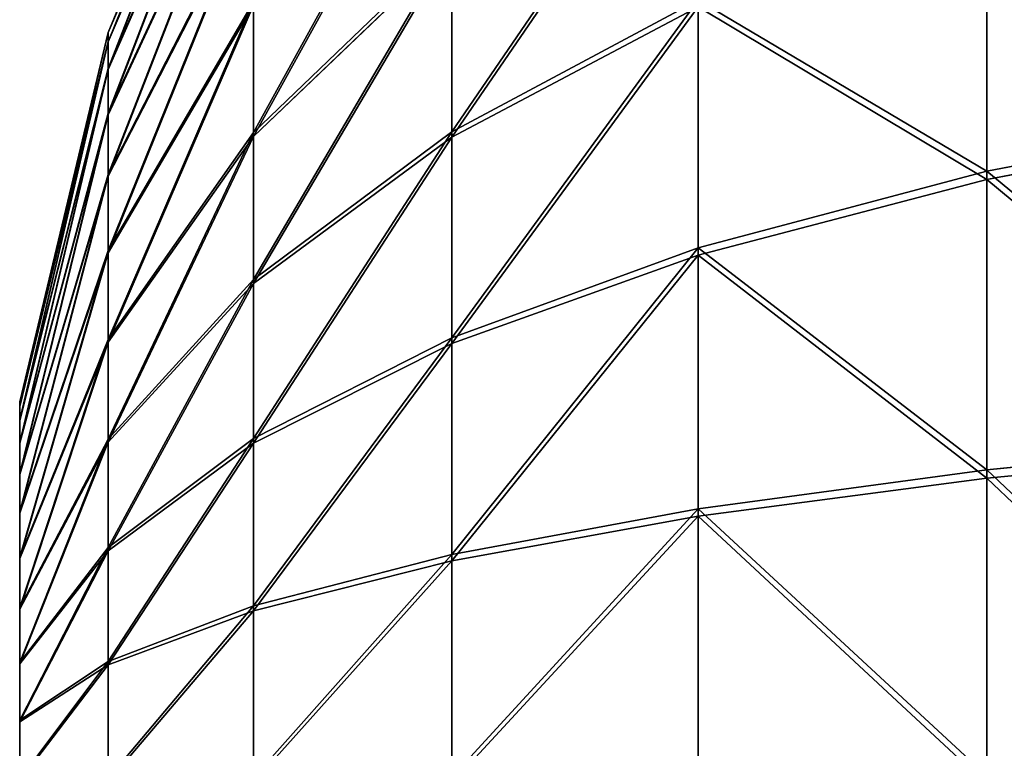
# Model space of a CAD drawing. Units: inches. Extents: x -77 to 220, y 1762 to 2428.
# Drawn here: x -77 to -76, y 2094 to 2094 of the extents above; entities that cross this region are included whole.
import ezdxf

# ---------------------------------------------------------------- set-up
doc = ezdxf.new("R2010")
doc.units = ezdxf.units.IN
doc.header["$MEASUREMENT"] = 0
doc.layers.get('0').update_dxf_attribs({"true_color": 0xffffff})

# ---------------------------------------------------------------- blocks, each defined once
blk = doc.blocks.new('Group_22')
at = {"color": 2, "true_color": 0xffff00}
for p, q in [((0.28612, 1.50078, 0.88043), (0.30063, 1.31115, 0.88043)), ((0.43879, 1.50045, 1.05916), (0.45147, 1.3347, 1.05916)), ((0.61755, 1.50006, 1.21181), (0.62809, 1.36228, 1.21181)), ((0.818, 1.49962, 1.33463), (0.82614, 1.3932, 1.33463)), ((1.03519, 1.49915, 1.42457), (1.04073, 1.42671, 1.42457)), ((1.26658, 1.46198, 1.47944), (1.26378, 1.49865, 1.47944)), ((1.7325, 1.49762, 1.47944), (1.72953, 1.46097, 1.47944)), ((1.95523, 1.42472, 1.42457), (1.96108, 1.49712, 1.42457)), ((2.16967, 1.39027, 1.33463), (2.17827, 1.49665, 1.33463)), ((2.36757, 1.35848, 1.21181), (2.37872, 1.49621, 1.21181)), ((2.54407, 1.33013, 1.05916), (2.55748, 1.49582, 1.05916)), ((2.69482, 1.30592, 0.88043), (2.71015, 1.49549, 0.88043)), ((1.04073, 1.42671, 1.42457), (1.26658, 1.46198, 1.47944)), ((1.27509, 1.4262, 1.47944), (1.26658, 1.46198, 1.47944)), ((1.72953, 1.46097, 1.47944), (1.72087, 1.42523, 1.47944)), ((1.95523, 1.42472, 1.42457), (1.72953, 1.46097, 1.47944)), ((0.82614, 1.3932, 1.33463), (1.04073, 1.42671, 1.42457)), ((1.04073, 1.42671, 1.42457), (1.05753, 1.35604, 1.42457)), ((1.05753, 1.35604, 1.42457), (1.27509, 1.4262, 1.47944)), ((1.28909, 1.39219, 1.47944), (1.27509, 1.4262, 1.47944)), ((1.72087, 1.42523, 1.47944), (1.70672, 1.39128, 1.47944)), ((1.93811, 1.35411, 1.42457), (1.72087, 1.42523, 1.47944)), ((1.93811, 1.35411, 1.42457), (1.95523, 1.42472, 1.42457)), ((2.16967, 1.39027, 1.33463), (1.95523, 1.42472, 1.42457)), ((0.62809, 1.36228, 1.21181), (0.82614, 1.3932, 1.33463)), ((0.82614, 1.3932, 1.33463), (0.85083, 1.28937, 1.33463)), ((1.08519, 1.28886, 1.42457), (1.28909, 1.39219, 1.47944)), ((1.30823, 1.3608, 1.47944), (1.28909, 1.39219, 1.47944)), ((1.70672, 1.39128, 1.47944), (1.68744, 1.35997, 1.47944)), ((1.91017, 1.28706, 1.42457), (1.70672, 1.39128, 1.47944)), ((2.14453, 1.28655, 1.33463), (2.16967, 1.39027, 1.33463)), ((2.36757, 1.35848, 1.21181), (2.16967, 1.39027, 1.33463)), ((0.45147, 1.3347, 1.05916), (0.62809, 1.36228, 1.21181)), ((0.62809, 1.36228, 1.21181), (0.66006, 1.22785, 1.21181)), ((1.12301, 1.22684, 1.42457), (1.30823, 1.3608, 1.47944)), ((1.33206, 1.33278, 1.47944), (1.30823, 1.3608, 1.47944)), ((0.85083, 1.28937, 1.33463), (1.05753, 1.35604, 1.42457)), ((1.05753, 1.35604, 1.42457), (1.08519, 1.28886, 1.42457)), ((1.68744, 1.35997, 1.47944), (1.66349, 1.33206, 1.47944)), ((1.87207, 1.2252, 1.42457), (1.68744, 1.35997, 1.47944)), ((1.91017, 1.28706, 1.42457), (1.93811, 1.35411, 1.42457)), ((2.14453, 1.28655, 1.33463), (1.93811, 1.35411, 1.42457)), ((2.33502, 1.22419, 1.21181), (2.36757, 1.35848, 1.21181)), ((2.54407, 1.33013, 1.05916), (2.36757, 1.35848, 1.21181)), ((0.30063, 1.31115, 0.88043), (0.45147, 1.3347, 1.05916)), ((0.45147, 1.3347, 1.05916), (0.48993, 1.17298, 1.05916)), ((1.17007, 1.1715, 1.42457), (1.33206, 1.33278, 1.47944)), ((1.35997, 1.30883, 1.47944), (1.33206, 1.33278, 1.47944)), ((1.66349, 1.33206, 1.47944), (1.63547, 1.30823, 1.47944)), ((1.82477, 1.17007, 1.42457), (1.66349, 1.33206, 1.47944)), ((2.50491, 1.16858, 1.05916), (2.54407, 1.33013, 1.05916)), ((2.69482, 1.30592, 0.88043), (2.54407, 1.33013, 1.05916)), ((0.17927, 1.2922, 0.68003), (0.30063, 1.31115, 0.88043)), ((0.30063, 1.31115, 0.88043), (0.34462, 1.12612, 0.88043)), ((1.2252, 1.1242, 1.42457), (1.35997, 1.30883, 1.47944)), ((1.39128, 1.28955, 1.47944), (1.35997, 1.30883, 1.47944)), ((1.63547, 1.30823, 1.47944), (1.60408, 1.28909, 1.47944)), ((1.76943, 1.12301, 1.42457), (1.63547, 1.30823, 1.47944)), ((2.65001, 1.12108, 0.88043), (2.69482, 1.30592, 0.88043)), ((2.81609, 1.28644, 0.68003), (2.69482, 1.30592, 0.88043)), ((0.66006, 1.22785, 1.21181), (0.85083, 1.28937, 1.33463)), ((0.85083, 1.28937, 1.33463), (0.89145, 1.19068, 1.33463)), ((0.89145, 1.19068, 1.33463), (1.08519, 1.28886, 1.42457)), ((1.08519, 1.28886, 1.42457), (1.12301, 1.22684, 1.42457)), ((1.28706, 1.0861, 1.42457), (1.39128, 1.28955, 1.47944)), ((1.42523, 1.2754, 1.47944), (1.39128, 1.28955, 1.47944)), ((1.60408, 1.28909, 1.47944), (1.57007, 1.27509, 1.47944)), ((1.70741, 1.08519, 1.42457), (1.60408, 1.28909, 1.47944)), ((1.87207, 1.2252, 1.42457), (1.91017, 1.28706, 1.42457)), ((2.10347, 1.18804, 1.33463), (1.91017, 1.28706, 1.42457)), ((2.10347, 1.18804, 1.33463), (2.14453, 1.28655, 1.33463)), ((2.33502, 1.22419, 1.21181), (2.14453, 1.28655, 1.33463)), ((1.35411, 1.05816, 1.42457), (1.42523, 1.2754, 1.47944)), ((1.46097, 1.26674, 1.47944), (1.42523, 1.2754, 1.47944)), ((1.57007, 1.27509, 1.47944), (1.53429, 1.26658, 1.47944)), ((1.64023, 1.05753, 1.42457), (1.57007, 1.27509, 1.47944)), ((1.42472, 1.04104, 1.42457), (1.46097, 1.26674, 1.47944)), ((1.49762, 1.26378, 1.47944), (1.46097, 1.26674, 1.47944)), ((1.49712, 1.03519, 1.42457), (1.49762, 1.26378, 1.47944)), ((1.53429, 1.26658, 1.47944), (1.49762, 1.26378, 1.47944)), ((1.56956, 1.04073, 1.42457), (1.53429, 1.26658, 1.47944)), ((0.48993, 1.17298, 1.05916), (0.66006, 1.22785, 1.21181)), ((0.66006, 1.22785, 1.21181), (0.71266, 1.10007, 1.21181)), ((0.94702, 1.09956, 1.33463), (1.12301, 1.22684, 1.42457)), ((1.12301, 1.22684, 1.42457), (1.17007, 1.1715, 1.42457)), ((1.82477, 1.17007, 1.42457), (1.87207, 1.2252, 1.42457)), ((2.04751, 1.09716, 1.33463), (1.87207, 1.2252, 1.42457)), ((2.28187, 1.09665, 1.21181), (2.33502, 1.22419, 1.21181)), ((2.50491, 1.16858, 1.05916), (2.33502, 1.22419, 1.21181)), ((0.71266, 1.10007, 1.21181), (0.89145, 1.19068, 1.33463)), ((0.89145, 1.19068, 1.33463), (0.94702, 1.09956, 1.33463)), ((2.04751, 1.09716, 1.33463), (2.10347, 1.18804, 1.33463)), ((2.28187, 1.09665, 1.21181), (2.10347, 1.18804, 1.33463)), ((0.34462, 1.12612, 0.88043), (0.48993, 1.17298, 1.05916)), ((0.48993, 1.17298, 1.05916), (0.5532, 1.01927, 1.05916)), ((1.01615, 1.01825, 1.33463), (1.17007, 1.1715, 1.42457)), ((1.17007, 1.1715, 1.42457), (1.2252, 1.1242, 1.42457)), ((1.76943, 1.12301, 1.42457), (1.82477, 1.17007, 1.42457)), ((1.97802, 1.01615, 1.33463), (1.82477, 1.17007, 1.42457)), ((2.44097, 1.01514, 1.05916), (2.50491, 1.16858, 1.05916)), ((2.65001, 1.12108, 0.88043), (2.50491, 1.16858, 1.05916)), ((0.22772, 1.08842, 0.68003), (0.34462, 1.12612, 0.88043)), ((0.34462, 1.12612, 0.88043), (0.41702, 0.95025, 0.88043)), ((1.09716, 0.94876, 1.33463), (1.2252, 1.1242, 1.42457)), ((1.2252, 1.1242, 1.42457), (1.28706, 1.0861, 1.42457)), ((1.70741, 1.08519, 1.42457), (1.76943, 1.12301, 1.42457)), ((1.89671, 0.94702, 1.33463), (1.76943, 1.12301, 1.42457)), ((2.57685, 0.94553, 0.88043), (2.65001, 1.12108, 0.88043)), ((2.76675, 1.08287, 0.68003), (2.65001, 1.12108, 0.88043)), ((0.5532, 1.01927, 1.05916), (0.71266, 1.10007, 1.21181)), ((0.71266, 1.10007, 1.21181), (0.7846, 0.9821, 1.21181)), ((0.7846, 0.9821, 1.21181), (0.94702, 1.09956, 1.33463)), ((0.94702, 1.09956, 1.33463), (1.01615, 1.01825, 1.33463)), ((1.97802, 1.01615, 1.33463), (2.04751, 1.09716, 1.33463)), ((2.20941, 0.97899, 1.21181), (2.04751, 1.09716, 1.33463)), ((2.20941, 0.97899, 1.21181), (2.28187, 1.09665, 1.21181)), ((2.44097, 1.01514, 1.05916), (2.28187, 1.09665, 1.21181)), ((1.18804, 0.8928, 1.33463), (1.28706, 1.0861, 1.42457)), ((1.28706, 1.0861, 1.42457), (1.35411, 1.05816, 1.42457)), ((1.64023, 1.05753, 1.42457), (1.70741, 1.08519, 1.42457)), ((1.80559, 0.89145, 1.33463), (1.70741, 1.08519, 1.42457)), ((1.28655, 0.85174, 1.33463), (1.35411, 1.05816, 1.42457)), ((1.35411, 1.05816, 1.42457), (1.42472, 1.04104, 1.42457)), ((1.56956, 1.04073, 1.42457), (1.64023, 1.05753, 1.42457)), ((1.7069, 0.85083, 1.33463), (1.64023, 1.05753, 1.42457)), ((1.39027, 0.8266, 1.33463), (1.42472, 1.04104, 1.42457)), ((1.42472, 1.04104, 1.42457), (1.49712, 1.03519, 1.42457)), ((1.49712, 1.03519, 1.42457), (1.56956, 1.04073, 1.42457)), ((1.60307, 0.82614, 1.33463), (1.56956, 1.04073, 1.42457)), ((1.49665, 0.818, 1.33463), (1.49712, 1.03519, 1.42457))]:
    blk.add_line(p, q, dxfattribs=at)
mesh = blk.add_polyface(dxfattribs=at)
corners = [(1.26658, 1.46198, 1.47944), (1.26674, 1.5353, 1.47944), (1.26378, 1.49865, 1.47944), (1.27509, 1.4262, 1.47944), (1.2754, 1.57104, 1.47944), (1.28909, 1.39219, 1.47944), (1.28955, 1.60499, 1.47944), (1.30823, 1.3608, 1.47944), (1.30883, 1.6363, 1.47944), (1.33206, 1.33278, 1.47944), (1.33278, 1.66421, 1.47944), (1.35997, 1.30883, 1.47944), (1.3608, 1.68804, 1.47944), (1.39128, 1.28955, 1.47944), (1.39219, 1.70718, 1.47944), (1.42523, 1.2754, 1.47944), (1.4262, 1.72118, 1.47944), (1.46097, 1.26674, 1.47944), (1.46198, 1.72969, 1.47944), (1.49762, 1.26378, 1.47944), (1.49865, 1.7325, 1.47944), (1.53429, 1.26658, 1.47944), (1.5353, 1.72953, 1.47944), (1.57007, 1.27509, 1.47944), (1.57104, 1.72087, 1.47944), (1.60408, 1.28909, 1.47944), (1.60499, 1.70672, 1.47944), (1.63547, 1.30823, 1.47944), (1.6363, 1.68744, 1.47944), (1.66349, 1.33206, 1.47944), (1.66421, 1.66349, 1.47944), (1.68744, 1.35997, 1.47944), (1.68804, 1.63547, 1.47944), (1.70672, 1.39128, 1.47944), (1.70718, 1.60408, 1.47944), (1.72087, 1.42523, 1.47944), (1.72118, 1.57007, 1.47944), (1.72953, 1.46097, 1.47944), (1.72969, 1.53429, 1.47944), (1.7325, 1.49762, 1.47944)]
mesh.append_faces([[corners[k] for k in face] for face in [(0, 1, 2), (38, 37, 39)]], dxfattribs={"vtx0": -1, "color": 2})
mesh.append_faces([[corners[k] for k in face] for face in [(1, 3, 4), (4, 5, 6), (6, 7, 8), (8, 9, 10), (10, 11, 12), (12, 13, 14), (14, 15, 16), (16, 17, 18), (18, 19, 20), (20, 21, 22), (22, 23, 24), (24, 25, 26), (26, 27, 28), (28, 29, 30), (30, 31, 32), (32, 33, 34), (34, 35, 36), (36, 37, 38)]], dxfattribs={"vtx0": -1, "vtx1": -1, "color": 2})
mesh.append_faces([[corners[k] for k in face] for face in [(1, 0, 3), (4, 3, 5), (6, 5, 7), (8, 7, 9), (10, 9, 11), (12, 11, 13), (14, 13, 15), (16, 15, 17), (18, 17, 19), (20, 19, 21), (22, 21, 23), (24, 23, 25), (26, 25, 27), (28, 27, 29), (30, 29, 31), (32, 31, 33), (34, 33, 35), (36, 35, 37)]], dxfattribs={"vtx0": -1, "vtx2": -1, "color": 2})
mesh = blk.add_polyface(dxfattribs=at)
corners = [(0.30063, 1.31115, 0.88043), (0.16329, 1.50105, 0.68003), (0.17927, 1.2922, 0.68003), (0.28612, 1.50078, 0.88043)]
mesh.append_faces([[corners[k] for k in face] for face in [(0, 1, 2), (1, 0, 3)]], dxfattribs={"vtx0": -1, "color": 2})
mesh = blk.add_polyface(dxfattribs=at)
corners = [(0.45147, 1.3347, 1.05916), (0.28612, 1.50078, 0.88043), (0.30063, 1.31115, 0.88043), (0.43879, 1.50045, 1.05916)]
mesh.append_faces([[corners[k] for k in face] for face in [(0, 1, 2), (1, 0, 3)]], dxfattribs={"vtx0": -1, "color": 2})
mesh = blk.add_polyface(dxfattribs=at)
corners = [(0.45147, 1.3347, 1.05916), (0.61755, 1.50006, 1.21181), (0.43879, 1.50045, 1.05916), (0.62809, 1.36228, 1.21181)]
mesh.append_faces([[corners[k] for k in face] for face in [(0, 1, 2), (1, 0, 3)]], dxfattribs={"vtx0": -1, "color": 2})
mesh = blk.add_polyface(dxfattribs=at)
corners = [(0.62809, 1.36228, 1.21181), (0.818, 1.49962, 1.33463), (0.61755, 1.50006, 1.21181), (0.82614, 1.3932, 1.33463)]
mesh.append_faces([[corners[k] for k in face] for face in [(0, 1, 2), (1, 0, 3)]], dxfattribs={"vtx0": -1, "color": 2})
mesh = blk.add_polyface(dxfattribs=at)
corners = [(0.82614, 1.3932, 1.33463), (1.03519, 1.49915, 1.42457), (0.818, 1.49962, 1.33463), (1.04073, 1.42671, 1.42457)]
mesh.append_faces([[corners[k] for k in face] for face in [(0, 1, 2), (1, 0, 3)]], dxfattribs={"vtx0": -1, "color": 2})
mesh = blk.add_polyface(dxfattribs=at)
corners = [(1.04073, 1.42671, 1.42457), (1.26378, 1.49865, 1.47944), (1.03519, 1.49915, 1.42457), (1.26658, 1.46198, 1.47944)]
mesh.append_faces([[corners[k] for k in face] for face in [(0, 1, 2), (1, 0, 3)]], dxfattribs={"vtx0": -1, "color": 2})
mesh = blk.add_polyface(dxfattribs=at)
corners = [(1.95523, 1.42472, 1.42457), (1.7325, 1.49762, 1.47944), (1.72953, 1.46097, 1.47944), (1.96108, 1.49712, 1.42457)]
mesh.append_faces([[corners[k] for k in face] for face in [(0, 1, 2), (1, 0, 3)]], dxfattribs={"vtx0": -1, "color": 2})
mesh = blk.add_polyface(dxfattribs=at)
corners = [(2.16967, 1.39027, 1.33463), (1.96108, 1.49712, 1.42457), (1.95523, 1.42472, 1.42457), (2.17827, 1.49665, 1.33463)]
mesh.append_faces([[corners[k] for k in face] for face in [(0, 1, 2), (1, 0, 3)]], dxfattribs={"vtx0": -1, "color": 2})
mesh = blk.add_polyface(dxfattribs=at)
corners = [(2.36757, 1.35848, 1.21181), (2.17827, 1.49665, 1.33463), (2.16967, 1.39027, 1.33463), (2.37872, 1.49621, 1.21181)]
mesh.append_faces([[corners[k] for k in face] for face in [(0, 1, 2), (1, 0, 3)]], dxfattribs={"vtx0": -1, "color": 2})
mesh = blk.add_polyface(dxfattribs=at)
corners = [(2.54407, 1.33013, 1.05916), (2.37872, 1.49621, 1.21181), (2.36757, 1.35848, 1.21181), (2.55748, 1.49582, 1.05916)]
mesh.append_faces([[corners[k] for k in face] for face in [(0, 1, 2), (1, 0, 3)]], dxfattribs={"vtx0": -1, "color": 2})
mesh = blk.add_polyface(dxfattribs=at)
corners = [(2.71015, 1.49549, 0.88043), (2.54407, 1.33013, 1.05916), (2.69482, 1.30592, 0.88043), (2.55748, 1.49582, 1.05916)]
mesh.append_faces([[corners[k] for k in face] for face in [(0, 1, 2), (1, 0, 3)]], dxfattribs={"vtx0": -1, "color": 2})
mesh = blk.add_polyface(dxfattribs=at)
corners = [(2.83298, 1.49522, 0.68003), (2.69482, 1.30592, 0.88043), (2.81609, 1.28644, 0.68003), (2.71015, 1.49549, 0.88043)]
mesh.append_faces([[corners[k] for k in face] for face in [(0, 1, 2), (1, 0, 3)]], dxfattribs={"vtx0": -1, "color": 2})
mesh = blk.add_polyface(dxfattribs=at)
corners = [(1.05753, 1.35604, 1.42457), (1.26658, 1.46198, 1.47944), (1.04073, 1.42671, 1.42457), (1.27509, 1.4262, 1.47944)]
mesh.append_faces([[corners[k] for k in face] for face in [(0, 1, 2), (1, 0, 3)]], dxfattribs={"vtx0": -1, "color": 2})
mesh = blk.add_polyface(dxfattribs=at)
corners = [(1.93811, 1.35411, 1.42457), (1.72953, 1.46097, 1.47944), (1.72087, 1.42523, 1.47944), (1.95523, 1.42472, 1.42457)]
mesh.append_faces([[corners[k] for k in face] for face in [(0, 1, 2), (1, 0, 3)]], dxfattribs={"vtx0": -1, "color": 2})
mesh = blk.add_polyface(dxfattribs=at)
corners = [(0.85083, 1.28937, 1.33463), (1.04073, 1.42671, 1.42457), (0.82614, 1.3932, 1.33463), (1.05753, 1.35604, 1.42457)]
mesh.append_faces([[corners[k] for k in face] for face in [(0, 1, 2), (1, 0, 3)]], dxfattribs={"vtx0": -1, "color": 2})
mesh = blk.add_polyface(dxfattribs=at)
corners = [(1.08519, 1.28886, 1.42457), (1.27509, 1.4262, 1.47944), (1.05753, 1.35604, 1.42457), (1.28909, 1.39219, 1.47944)]
mesh.append_faces([[corners[k] for k in face] for face in [(0, 1, 2), (1, 0, 3)]], dxfattribs={"vtx0": -1, "color": 2})
mesh = blk.add_polyface(dxfattribs=at)
corners = [(1.91017, 1.28706, 1.42457), (1.72087, 1.42523, 1.47944), (1.70672, 1.39128, 1.47944), (1.93811, 1.35411, 1.42457)]
mesh.append_faces([[corners[k] for k in face] for face in [(0, 1, 2), (1, 0, 3)]], dxfattribs={"vtx0": -1, "color": 2})
mesh = blk.add_polyface(dxfattribs=at)
corners = [(2.14453, 1.28655, 1.33463), (1.95523, 1.42472, 1.42457), (1.93811, 1.35411, 1.42457), (2.16967, 1.39027, 1.33463)]
mesh.append_faces([[corners[k] for k in face] for face in [(0, 1, 2), (1, 0, 3)]], dxfattribs={"vtx0": -1, "color": 2})
mesh = blk.add_polyface(dxfattribs=at)
corners = [(0.66006, 1.22785, 1.21181), (0.82614, 1.3932, 1.33463), (0.62809, 1.36228, 1.21181), (0.85083, 1.28937, 1.33463)]
mesh.append_faces([[corners[k] for k in face] for face in [(0, 1, 2), (1, 0, 3)]], dxfattribs={"vtx0": -1, "color": 2})
mesh = blk.add_polyface(dxfattribs=at)
corners = [(1.12301, 1.22684, 1.42457), (1.28909, 1.39219, 1.47944), (1.08519, 1.28886, 1.42457), (1.30823, 1.3608, 1.47944)]
mesh.append_faces([[corners[k] for k in face] for face in [(0, 1, 2), (1, 0, 3)]], dxfattribs={"vtx0": -1, "color": 2})
mesh = blk.add_polyface(dxfattribs=at)
corners = [(1.87207, 1.2252, 1.42457), (1.70672, 1.39128, 1.47944), (1.68744, 1.35997, 1.47944), (1.91017, 1.28706, 1.42457)]
mesh.append_faces([[corners[k] for k in face] for face in [(0, 1, 2), (1, 0, 3)]], dxfattribs={"vtx0": -1, "color": 2})
mesh = blk.add_polyface(dxfattribs=at)
corners = [(2.33502, 1.22419, 1.21181), (2.16967, 1.39027, 1.33463), (2.14453, 1.28655, 1.33463), (2.36757, 1.35848, 1.21181)]
mesh.append_faces([[corners[k] for k in face] for face in [(0, 1, 2), (1, 0, 3)]], dxfattribs={"vtx0": -1, "color": 2})
mesh = blk.add_polyface(dxfattribs=at)
corners = [(0.48993, 1.17298, 1.05916), (0.62809, 1.36228, 1.21181), (0.45147, 1.3347, 1.05916), (0.66006, 1.22785, 1.21181)]
mesh.append_faces([[corners[k] for k in face] for face in [(0, 1, 2), (1, 0, 3)]], dxfattribs={"vtx0": -1, "color": 2})
mesh = blk.add_polyface(dxfattribs=at)
corners = [(1.17007, 1.1715, 1.42457), (1.30823, 1.3608, 1.47944), (1.12301, 1.22684, 1.42457), (1.33206, 1.33278, 1.47944)]
mesh.append_faces([[corners[k] for k in face] for face in [(0, 1, 2), (1, 0, 3)]], dxfattribs={"vtx0": -1, "color": 2})
mesh = blk.add_polyface(dxfattribs=at)
corners = [(0.89145, 1.19068, 1.33463), (1.05753, 1.35604, 1.42457), (0.85083, 1.28937, 1.33463), (1.08519, 1.28886, 1.42457)]
mesh.append_faces([[corners[k] for k in face] for face in [(0, 1, 2), (1, 0, 3)]], dxfattribs={"vtx0": -1, "color": 2})
mesh = blk.add_polyface(dxfattribs=at)
corners = [(1.82477, 1.17007, 1.42457), (1.68744, 1.35997, 1.47944), (1.66349, 1.33206, 1.47944), (1.87207, 1.2252, 1.42457)]
mesh.append_faces([[corners[k] for k in face] for face in [(0, 1, 2), (1, 0, 3)]], dxfattribs={"vtx0": -1, "color": 2})
mesh = blk.add_polyface(dxfattribs=at)
corners = [(2.10347, 1.18804, 1.33463), (1.93811, 1.35411, 1.42457), (1.91017, 1.28706, 1.42457), (2.14453, 1.28655, 1.33463)]
mesh.append_faces([[corners[k] for k in face] for face in [(0, 1, 2), (1, 0, 3)]], dxfattribs={"vtx0": -1, "color": 2})
mesh = blk.add_polyface(dxfattribs=at)
corners = [(2.50491, 1.16858, 1.05916), (2.36757, 1.35848, 1.21181), (2.33502, 1.22419, 1.21181), (2.54407, 1.33013, 1.05916)]
mesh.append_faces([[corners[k] for k in face] for face in [(0, 1, 2), (1, 0, 3)]], dxfattribs={"vtx0": -1, "color": 2})
mesh = blk.add_polyface(dxfattribs=at)
corners = [(0.48993, 1.17298, 1.05916), (0.30063, 1.31115, 0.88043), (0.34462, 1.12612, 0.88043), (0.45147, 1.3347, 1.05916)]
mesh.append_faces([[corners[k] for k in face] for face in [(0, 1, 2), (1, 0, 3)]], dxfattribs={"vtx0": -1, "color": 2})
mesh = blk.add_polyface(dxfattribs=at)
corners = [(1.2252, 1.1242, 1.42457), (1.33206, 1.33278, 1.47944), (1.17007, 1.1715, 1.42457), (1.35997, 1.30883, 1.47944)]
mesh.append_faces([[corners[k] for k in face] for face in [(0, 1, 2), (1, 0, 3)]], dxfattribs={"vtx0": -1, "color": 2})
mesh = blk.add_polyface(dxfattribs=at)
corners = [(1.76943, 1.12301, 1.42457), (1.66349, 1.33206, 1.47944), (1.63547, 1.30823, 1.47944), (1.82477, 1.17007, 1.42457)]
mesh.append_faces([[corners[k] for k in face] for face in [(0, 1, 2), (1, 0, 3)]], dxfattribs={"vtx0": -1, "color": 2})
mesh = blk.add_polyface(dxfattribs=at)
corners = [(2.69482, 1.30592, 0.88043), (2.50491, 1.16858, 1.05916), (2.65001, 1.12108, 0.88043), (2.54407, 1.33013, 1.05916)]
mesh.append_faces([[corners[k] for k in face] for face in [(0, 1, 2), (1, 0, 3)]], dxfattribs={"vtx0": -1, "color": 2})
mesh = blk.add_polyface(dxfattribs=at)
corners = [(0.34462, 1.12612, 0.88043), (0.17927, 1.2922, 0.68003), (0.22772, 1.08842, 0.68003), (0.30063, 1.31115, 0.88043)]
mesh.append_faces([[corners[k] for k in face] for face in [(0, 1, 2), (1, 0, 3)]], dxfattribs={"vtx0": -1, "color": 2})
mesh = blk.add_polyface(dxfattribs=at)
corners = [(1.28706, 1.0861, 1.42457), (1.35997, 1.30883, 1.47944), (1.2252, 1.1242, 1.42457), (1.39128, 1.28955, 1.47944)]
mesh.append_faces([[corners[k] for k in face] for face in [(0, 1, 2), (1, 0, 3)]], dxfattribs={"vtx0": -1, "color": 2})
mesh = blk.add_polyface(dxfattribs=at)
corners = [(1.70741, 1.08519, 1.42457), (1.63547, 1.30823, 1.47944), (1.60408, 1.28909, 1.47944), (1.76943, 1.12301, 1.42457)]
mesh.append_faces([[corners[k] for k in face] for face in [(0, 1, 2), (1, 0, 3)]], dxfattribs={"vtx0": -1, "color": 2})
mesh = blk.add_polyface(dxfattribs=at)
corners = [(2.81609, 1.28644, 0.68003), (2.65001, 1.12108, 0.88043), (2.76675, 1.08287, 0.68003), (2.69482, 1.30592, 0.88043)]
mesh.append_faces([[corners[k] for k in face] for face in [(0, 1, 2), (1, 0, 3)]], dxfattribs={"vtx0": -1, "color": 2})
mesh = blk.add_polyface(dxfattribs=at)
corners = [(0.71266, 1.10007, 1.21181), (0.85083, 1.28937, 1.33463), (0.66006, 1.22785, 1.21181), (0.89145, 1.19068, 1.33463)]
mesh.append_faces([[corners[k] for k in face] for face in [(0, 1, 2), (1, 0, 3)]], dxfattribs={"vtx0": -1, "color": 2})
mesh = blk.add_polyface(dxfattribs=at)
corners = [(0.94702, 1.09956, 1.33463), (1.08519, 1.28886, 1.42457), (0.89145, 1.19068, 1.33463), (1.12301, 1.22684, 1.42457)]
mesh.append_faces([[corners[k] for k in face] for face in [(0, 1, 2), (1, 0, 3)]], dxfattribs={"vtx0": -1, "color": 2})
mesh = blk.add_polyface(dxfattribs=at)
corners = [(1.35411, 1.05816, 1.42457), (1.39128, 1.28955, 1.47944), (1.28706, 1.0861, 1.42457), (1.42523, 1.2754, 1.47944)]
mesh.append_faces([[corners[k] for k in face] for face in [(0, 1, 2), (1, 0, 3)]], dxfattribs={"vtx0": -1, "color": 2})
mesh = blk.add_polyface(dxfattribs=at)
corners = [(1.64023, 1.05753, 1.42457), (1.60408, 1.28909, 1.47944), (1.57007, 1.27509, 1.47944), (1.70741, 1.08519, 1.42457)]
mesh.append_faces([[corners[k] for k in face] for face in [(0, 1, 2), (1, 0, 3)]], dxfattribs={"vtx0": -1, "color": 2})
mesh = blk.add_polyface(dxfattribs=at)
corners = [(2.04751, 1.09716, 1.33463), (1.91017, 1.28706, 1.42457), (1.87207, 1.2252, 1.42457), (2.10347, 1.18804, 1.33463)]
mesh.append_faces([[corners[k] for k in face] for face in [(0, 1, 2), (1, 0, 3)]], dxfattribs={"vtx0": -1, "color": 2})
mesh = blk.add_polyface(dxfattribs=at)
corners = [(2.28187, 1.09665, 1.21181), (2.14453, 1.28655, 1.33463), (2.10347, 1.18804, 1.33463), (2.33502, 1.22419, 1.21181)]
mesh.append_faces([[corners[k] for k in face] for face in [(0, 1, 2), (1, 0, 3)]], dxfattribs={"vtx0": -1, "color": 2})
mesh = blk.add_polyface(dxfattribs=at)
corners = [(1.42472, 1.04104, 1.42457), (1.42523, 1.2754, 1.47944), (1.35411, 1.05816, 1.42457), (1.46097, 1.26674, 1.47944)]
mesh.append_faces([[corners[k] for k in face] for face in [(0, 1, 2), (1, 0, 3)]], dxfattribs={"vtx0": -1, "color": 2})
mesh = blk.add_polyface(dxfattribs=at)
corners = [(1.56956, 1.04073, 1.42457), (1.57007, 1.27509, 1.47944), (1.53429, 1.26658, 1.47944), (1.64023, 1.05753, 1.42457)]
mesh.append_faces([[corners[k] for k in face] for face in [(0, 1, 2), (1, 0, 3)]], dxfattribs={"vtx0": -1, "color": 2})
mesh = blk.add_polyface(dxfattribs=at)
corners = [(1.49712, 1.03519, 1.42457), (1.46097, 1.26674, 1.47944), (1.42472, 1.04104, 1.42457), (1.49762, 1.26378, 1.47944)]
mesh.append_faces([[corners[k] for k in face] for face in [(0, 1, 2), (1, 0, 3)]], dxfattribs={"vtx0": -1, "color": 2})
mesh = blk.add_polyface(dxfattribs=at)
corners = [(1.56956, 1.04073, 1.42457), (1.49762, 1.26378, 1.47944), (1.49712, 1.03519, 1.42457), (1.53429, 1.26658, 1.47944)]
mesh.append_faces([[corners[k] for k in face] for face in [(0, 1, 2), (1, 0, 3)]], dxfattribs={"vtx0": -1, "color": 2})
mesh = blk.add_polyface(dxfattribs=at)
corners = [(0.5532, 1.01927, 1.05916), (0.66006, 1.22785, 1.21181), (0.48993, 1.17298, 1.05916), (0.71266, 1.10007, 1.21181)]
mesh.append_faces([[corners[k] for k in face] for face in [(0, 1, 2), (1, 0, 3)]], dxfattribs={"vtx0": -1, "color": 2})
mesh = blk.add_polyface(dxfattribs=at)
corners = [(1.01615, 1.01825, 1.33463), (1.12301, 1.22684, 1.42457), (0.94702, 1.09956, 1.33463), (1.17007, 1.1715, 1.42457)]
mesh.append_faces([[corners[k] for k in face] for face in [(0, 1, 2), (1, 0, 3)]], dxfattribs={"vtx0": -1, "color": 2})
mesh = blk.add_polyface(dxfattribs=at)
corners = [(1.97802, 1.01615, 1.33463), (1.87207, 1.2252, 1.42457), (1.82477, 1.17007, 1.42457), (2.04751, 1.09716, 1.33463)]
mesh.append_faces([[corners[k] for k in face] for face in [(0, 1, 2), (1, 0, 3)]], dxfattribs={"vtx0": -1, "color": 2})
mesh = blk.add_polyface(dxfattribs=at)
corners = [(2.44097, 1.01514, 1.05916), (2.33502, 1.22419, 1.21181), (2.28187, 1.09665, 1.21181), (2.50491, 1.16858, 1.05916)]
mesh.append_faces([[corners[k] for k in face] for face in [(0, 1, 2), (1, 0, 3)]], dxfattribs={"vtx0": -1, "color": 2})
mesh = blk.add_polyface(dxfattribs=at)
corners = [(0.7846, 0.9821, 1.21181), (0.89145, 1.19068, 1.33463), (0.71266, 1.10007, 1.21181), (0.94702, 1.09956, 1.33463)]
mesh.append_faces([[corners[k] for k in face] for face in [(0, 1, 2), (1, 0, 3)]], dxfattribs={"vtx0": -1, "color": 2})
mesh = blk.add_polyface(dxfattribs=at)
corners = [(2.20941, 0.97899, 1.21181), (2.10347, 1.18804, 1.33463), (2.04751, 1.09716, 1.33463), (2.28187, 1.09665, 1.21181)]
mesh.append_faces([[corners[k] for k in face] for face in [(0, 1, 2), (1, 0, 3)]], dxfattribs={"vtx0": -1, "color": 2})
mesh = blk.add_polyface(dxfattribs=at)
corners = [(0.5532, 1.01927, 1.05916), (0.34462, 1.12612, 0.88043), (0.41702, 0.95025, 0.88043), (0.48993, 1.17298, 1.05916)]
mesh.append_faces([[corners[k] for k in face] for face in [(0, 1, 2), (1, 0, 3)]], dxfattribs={"vtx0": -1, "color": 2})
mesh = blk.add_polyface(dxfattribs=at)
corners = [(1.09716, 0.94876, 1.33463), (1.17007, 1.1715, 1.42457), (1.01615, 1.01825, 1.33463), (1.2252, 1.1242, 1.42457)]
mesh.append_faces([[corners[k] for k in face] for face in [(0, 1, 2), (1, 0, 3)]], dxfattribs={"vtx0": -1, "color": 2})
mesh = blk.add_polyface(dxfattribs=at)
corners = [(1.89671, 0.94702, 1.33463), (1.82477, 1.17007, 1.42457), (1.76943, 1.12301, 1.42457), (1.97802, 1.01615, 1.33463)]
mesh.append_faces([[corners[k] for k in face] for face in [(0, 1, 2), (1, 0, 3)]], dxfattribs={"vtx0": -1, "color": 2})
mesh = blk.add_polyface(dxfattribs=at)
corners = [(2.65001, 1.12108, 0.88043), (2.44097, 1.01514, 1.05916), (2.57685, 0.94553, 0.88043), (2.50491, 1.16858, 1.05916)]
mesh.append_faces([[corners[k] for k in face] for face in [(0, 1, 2), (1, 0, 3)]], dxfattribs={"vtx0": -1, "color": 2})
mesh = blk.add_polyface(dxfattribs=at)
corners = [(0.41702, 0.95025, 0.88043), (0.22772, 1.08842, 0.68003), (0.30745, 0.89472, 0.68003), (0.34462, 1.12612, 0.88043)]
mesh.append_faces([[corners[k] for k in face] for face in [(0, 1, 2), (1, 0, 3)]], dxfattribs={"vtx0": -1, "color": 2})
mesh = blk.add_polyface(dxfattribs=at)
corners = [(1.18804, 0.8928, 1.33463), (1.2252, 1.1242, 1.42457), (1.09716, 0.94876, 1.33463), (1.28706, 1.0861, 1.42457)]
mesh.append_faces([[corners[k] for k in face] for face in [(0, 1, 2), (1, 0, 3)]], dxfattribs={"vtx0": -1, "color": 2})
mesh = blk.add_polyface(dxfattribs=at)
corners = [(1.80559, 0.89145, 1.33463), (1.76943, 1.12301, 1.42457), (1.70741, 1.08519, 1.42457), (1.89671, 0.94702, 1.33463)]
mesh.append_faces([[corners[k] for k in face] for face in [(0, 1, 2), (1, 0, 3)]], dxfattribs={"vtx0": -1, "color": 2})
mesh = blk.add_polyface(dxfattribs=at)
corners = [(2.76675, 1.08287, 0.68003), (2.57685, 0.94553, 0.88043), (2.68617, 0.88953, 0.68003), (2.65001, 1.12108, 0.88043)]
mesh.append_faces([[corners[k] for k in face] for face in [(0, 1, 2), (1, 0, 3)]], dxfattribs={"vtx0": -1, "color": 2})
mesh = blk.add_polyface(dxfattribs=at)
corners = [(0.63975, 0.87734, 1.05916), (0.71266, 1.10007, 1.21181), (0.5532, 1.01927, 1.05916), (0.7846, 0.9821, 1.21181)]
mesh.append_faces([[corners[k] for k in face] for face in [(0, 1, 2), (1, 0, 3)]], dxfattribs={"vtx0": -1, "color": 2})
mesh = blk.add_polyface(dxfattribs=at)
corners = [(0.87411, 0.87683, 1.21181), (0.94702, 1.09956, 1.33463), (0.7846, 0.9821, 1.21181), (1.01615, 1.01825, 1.33463)]
mesh.append_faces([[corners[k] for k in face] for face in [(0, 1, 2), (1, 0, 3)]], dxfattribs={"vtx0": -1, "color": 2})
mesh = blk.add_polyface(dxfattribs=at)
corners = [(2.11944, 0.87411, 1.21181), (2.04751, 1.09716, 1.33463), (1.97802, 1.01615, 1.33463), (2.20941, 0.97899, 1.21181)]
mesh.append_faces([[corners[k] for k in face] for face in [(0, 1, 2), (1, 0, 3)]], dxfattribs={"vtx0": -1, "color": 2})
mesh = blk.add_polyface(dxfattribs=at)
corners = [(2.3538, 0.8736, 1.05916), (2.28187, 1.09665, 1.21181), (2.20941, 0.97899, 1.21181), (2.44097, 1.01514, 1.05916)]
mesh.append_faces([[corners[k] for k in face] for face in [(0, 1, 2), (1, 0, 3)]], dxfattribs={"vtx0": -1, "color": 2})
mesh = blk.add_polyface(dxfattribs=at)
corners = [(1.28655, 0.85174, 1.33463), (1.28706, 1.0861, 1.42457), (1.18804, 0.8928, 1.33463), (1.35411, 1.05816, 1.42457)]
mesh.append_faces([[corners[k] for k in face] for face in [(0, 1, 2), (1, 0, 3)]], dxfattribs={"vtx0": -1, "color": 2})
mesh = blk.add_polyface(dxfattribs=at)
corners = [(1.7069, 0.85083, 1.33463), (1.70741, 1.08519, 1.42457), (1.64023, 1.05753, 1.42457), (1.80559, 0.89145, 1.33463)]
mesh.append_faces([[corners[k] for k in face] for face in [(0, 1, 2), (1, 0, 3)]], dxfattribs={"vtx0": -1, "color": 2})
mesh = blk.add_polyface(dxfattribs=at)
corners = [(1.39027, 0.8266, 1.33463), (1.35411, 1.05816, 1.42457), (1.28655, 0.85174, 1.33463), (1.42472, 1.04104, 1.42457)]
mesh.append_faces([[corners[k] for k in face] for face in [(0, 1, 2), (1, 0, 3)]], dxfattribs={"vtx0": -1, "color": 2})
mesh = blk.add_polyface(dxfattribs=at)
corners = [(1.60307, 0.82614, 1.33463), (1.64023, 1.05753, 1.42457), (1.56956, 1.04073, 1.42457), (1.7069, 0.85083, 1.33463)]
mesh.append_faces([[corners[k] for k in face] for face in [(0, 1, 2), (1, 0, 3)]], dxfattribs={"vtx0": -1, "color": 2})
mesh = blk.add_polyface(dxfattribs=at)
corners = [(1.49665, 0.818, 1.33463), (1.42472, 1.04104, 1.42457), (1.39027, 0.8266, 1.33463), (1.49712, 1.03519, 1.42457)]
mesh.append_faces([[corners[k] for k in face] for face in [(0, 1, 2), (1, 0, 3)]], dxfattribs={"vtx0": -1, "color": 2})
mesh = blk.add_polyface(dxfattribs=at)
corners = [(1.60307, 0.82614, 1.33463), (1.49712, 1.03519, 1.42457), (1.49665, 0.818, 1.33463), (1.56956, 1.04073, 1.42457)]
mesh.append_faces([[corners[k] for k in face] for face in [(0, 1, 2), (1, 0, 3)]], dxfattribs={"vtx0": -1, "color": 2})

msp = doc.modelspace()

# ---------------------------------------------------------------- block references
at = {"color": 2, "true_color": 0xffff00, "extrusion": (-1, 9.57567e-16, -5.55112e-16), "rotation": 270}
msp.add_blockref('Group_22', (-2095.05318, 162.96779, 75.12819), dxfattribs=at)

doc.saveas('drawing.dxf')
